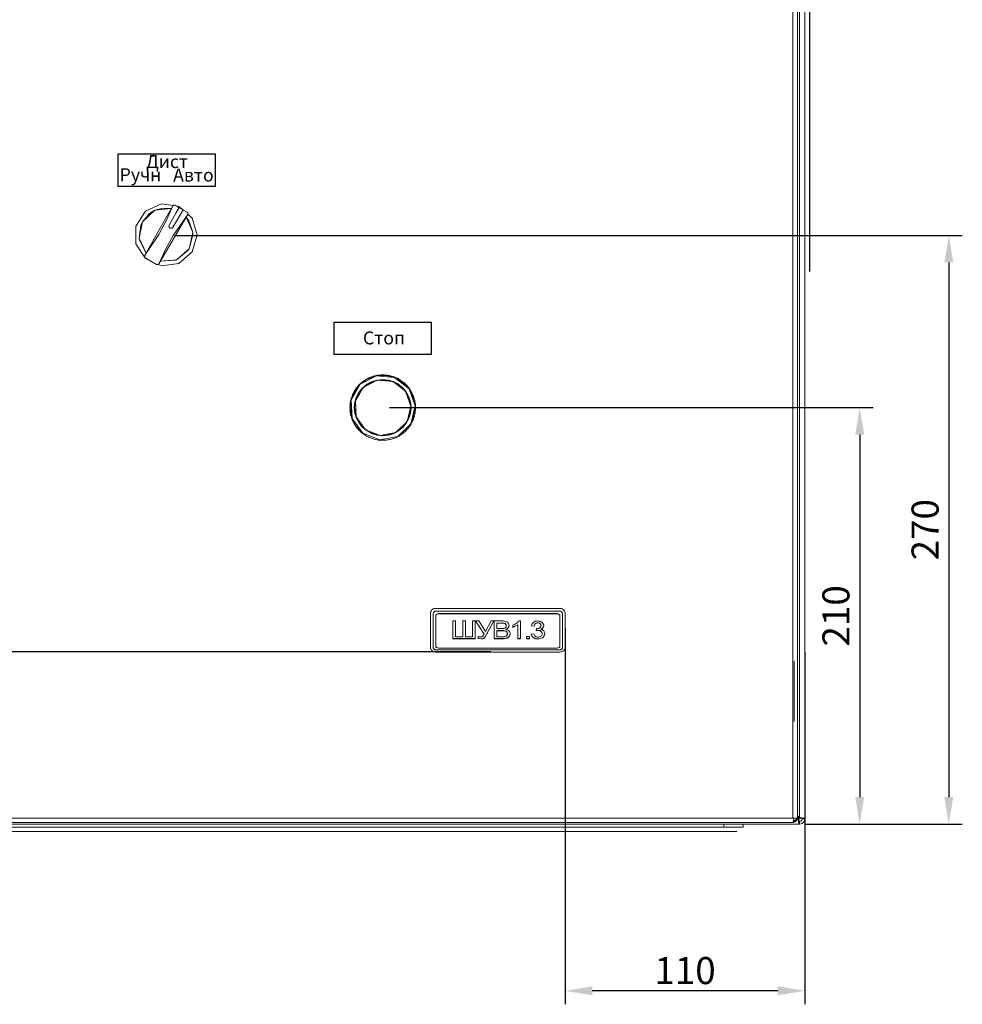
# Model space of a CAD drawing. Units: millimetres. Extents: x 0 to 6720, y 0 to 297.
# Drawn here: x 4598 to 4686, y 110 to 201 of the extents above; entities that cross this region are included whole.
import ezdxf

# ---------------------------------------------------------------- set-up
doc = ezdxf.new("R2010")
doc.units = ezdxf.units.MM
doc.layers.get('Defpoints').update_dxf_attribs({"color": 4})
for name, color, linetype, lineweight in [('1 Основная', 30, 'Continuous', 50), ('EPLAN578', 7, 'Continuous', 50), ('РАЗМЕРЫ', 3, 'Continuous', 25)]:
    doc.layers.add(name, color=color, linetype=linetype, lineweight=lineweight)
doc.styles.add('TEXT', font='isocpeur.ttf')
doc.dimstyles.new('ISO-25', dxfattribs={"dimtxt": 2.5, "dimasz": 2.5, "dimexe": 1.25, "dimexo": 0.625, "dimtad": 1, "dimdec": 0, "dimlfac": 5, "dimrnd": 1, "dimtxsty": 'TEXT', "dimcen": 2.5, "dimadec": 0, "dimazin": 0, "dimtfac": 1, "dimtmove": 0, "dimatfit": 3, "dimldrblk": 'DOT', "dimfxl": 0, "dimarcsym": 0})

# ---------------------------------------------------------------- blocks, each defined once
blk = doc.blocks.new('*D304')
at = {"layer": 'Defpoints', "color": 0}
for p in [(4671.564, 272), (4551.489, 189.023), (4671.564, 177.3)]:
    blk.add_point(p, dxfattribs=at)
at = {"layer": 'РАЗМЕРЫ', "color": 0, "lineweight": -2}
for p, q in [((4551.489, 189.648), (4551.489, 273.25)), ((4671.564, 177.925), (4671.564, 273.25)), ((4553.989, 272), (4669.064, 272))]:
    blk.add_line(p, q, dxfattribs=at)
at = {"layer": 'РАЗМЕРЫ', "color": 0}
for points in [[(4553.989, 272.417), (4553.989, 271.583), (4551.489, 272)], [(4669.064, 271.583), (4669.064, 272.417), (4671.564, 272)]]:
    blk.add_solid(points, dxfattribs=at)
at = {"layer": 'РАЗМЕРЫ', "color": 0, "insert": (4611.506, 273.875), "char_height": 2.5, "attachment_point": 5, "style": 'TEXT'}
blk.add_mtext('\\A1;600', dxfattribs=at)
blk = doc.blocks.new('_Dot')
at = {"color": 0, "linetype": 'ByBlock', "lineweight": -2}
blk.add_line((-0.5, 0), (-1, 0), dxfattribs=at)
at = {"color": 0, "linetype": 'ByBlock', "const_width": 0.5}
blk.add_lwpolyline([(-0.25, 0, 1), (0.25, 0, 1)], format="xyb", close=True, dxfattribs=at)
blk = doc.blocks.new('*D306')
at = {"layer": 'Defpoints', "color": 0}
for p in [(4545.197, 142.68), (4642.632, 142.68), (4562.851, 126.74)]:
    blk.add_point(p, dxfattribs=at)
at = {"layer": 'РАЗМЕРЫ', "color": 0, "lineweight": -2}
for p, q in [((4642.007, 142.68), (4543.947, 142.68)), ((4545.197, 129.24), (4545.197, 140.18)), ((4562.226, 126.74), (4543.947, 126.74))]:
    blk.add_line(p, q, dxfattribs=at)
at = {"layer": 'РАЗМЕРЫ', "color": 0}
for points in [[(4545.613, 140.18), (4544.78, 140.18), (4545.197, 142.68)], [(4544.78, 129.24), (4545.613, 129.24), (4545.197, 126.74)]]:
    blk.add_solid(points, dxfattribs=at)
at = {"layer": 'РАЗМЕРЫ', "color": 0, "insert": (4543.322, 135.869), "char_height": 2.5, "attachment_point": 5, "rotation": 90, "style": 'TEXT'}
blk.add_mtext('\\A1;80', dxfattribs=at)
blk = doc.blocks.new('*D307')
at = {"layer": 'Defpoints', "color": 0}
for p in [(4648.911, 145.512), (4671.084, 143.302), (4648.911, 111.302)]:
    blk.add_point(p, dxfattribs=at)
at = {"layer": 'РАЗМЕРЫ', "color": 0, "lineweight": -2}
for p, q in [((4648.911, 144.887), (4648.911, 110.052)), ((4671.084, 142.677), (4671.084, 110.052)), ((4668.584, 111.302), (4651.411, 111.302))]:
    blk.add_line(p, q, dxfattribs=at)
at = {"layer": 'РАЗМЕРЫ', "color": 0}
for points in [[(4651.411, 111.719), (4651.411, 110.886), (4648.911, 111.302)], [(4668.584, 110.886), (4668.584, 111.719), (4671.084, 111.302)]]:
    blk.add_solid(points, dxfattribs=at)
at = {"layer": 'РАЗМЕРЫ', "color": 0, "insert": (4659.998, 113.177), "char_height": 2.5, "attachment_point": 5, "style": 'TEXT'}
blk.add_mtext('\\A1;110', dxfattribs=at)
blk = doc.blocks.new('*D326')
at = {"layer": 'Defpoints', "color": 0}
for p in [(4612.106, 181.262), (4670.544, 126.74), (4684.423, 126.74)]:
    blk.add_point(p, dxfattribs=at)
at = {"layer": 'РАЗМЕРЫ', "color": 0, "lineweight": -2}
for p, q in [((4612.731, 181.262), (4685.673, 181.262)), ((4684.423, 178.762), (4684.423, 129.24)), ((4671.169, 126.74), (4685.673, 126.74))]:
    blk.add_line(p, q, dxfattribs=at)
at = {"layer": 'РАЗМЕРЫ', "color": 0}
for points in [[(4684.84, 178.762), (4684.007, 178.762), (4684.423, 181.262)], [(4684.007, 129.24), (4684.84, 129.24), (4684.423, 126.74)]]:
    blk.add_solid(points, dxfattribs=at)
at = {"layer": 'РАЗМЕРЫ', "color": 0, "insert": (4682.548, 154.001), "char_height": 2.5, "attachment_point": 5, "rotation": 90, "style": 'TEXT'}
blk.add_mtext('270', dxfattribs=at)
blk = doc.blocks.new('*D329')
at = {"layer": 'Defpoints', "color": 0}
for p in [(4632, 165.311), (4671.169, 126.74), (4676.169, 126.74)]:
    blk.add_point(p, dxfattribs=at)
at = {"layer": 'РАЗМЕРЫ', "color": 0, "lineweight": -2}
for p, q in [((4632.625, 165.311), (4677.419, 165.311)), ((4676.169, 162.811), (4676.169, 129.24)), ((4671.794, 126.74), (4677.419, 126.74))]:
    blk.add_line(p, q, dxfattribs=at)
at = {"layer": 'РАЗМЕРЫ', "color": 0}
for points in [[(4676.586, 162.811), (4675.752, 162.811), (4676.169, 165.311)], [(4675.752, 129.24), (4676.586, 129.24), (4676.169, 126.74)]]:
    blk.add_solid(points, dxfattribs=at)
at = {"layer": 'РАЗМЕРЫ', "color": 0, "insert": (4674.294, 146.025), "char_height": 2.5, "attachment_point": 5, "rotation": 90, "style": 'TEXT'}
blk.add_mtext('210', dxfattribs=at)

msp = doc.modelspace()

# ---------------------------------------------------------------- linework, layer by layer
at = {"color": 7, "linetype": 'Continuous', "lineweight": 15}
for p, q in [((4636.411, 143.136), (4636.411, 146.197)), ((4636.661, 146.186), (4636.661, 143.144)), ((4636.911, 146.719), (4648.411, 146.719)), ((4636.911, 146.458), (4648.411, 146.458)), ((4636.911, 145.99), (4636.911, 146)), ((4636.911, 145.99), (4636.911, 143.233)), ((4637.161, 146.232), (4648.161, 146.232)), ((4637.161, 146.223), (4637.161, 146.232)), ((4637.161, 146.223), (4648.161, 146.223)), ((4648.161, 146.223), (4648.161, 146.232)), ((4648.411, 145.99), (4648.411, 146)), ((4648.411, 145.99), (4648.411, 143.233)), ((4648.661, 146.186), (4648.661, 143.144)), ((4648.911, 146.197), (4648.911, 143.136)), ((4638.505, 145.556), (4638.755, 145.556)), ((4638.505, 145.556), (4638.505, 143.906)), ((4638.755, 145.556), (4638.755, 144.088)), ((4639.406, 145.556), (4639.656, 145.556)), ((4639.406, 145.556), (4639.406, 144.088)), ((4639.656, 145.556), (4639.656, 144.088)), ((4640.306, 145.556), (4640.557, 145.556)), ((4640.306, 145.556), (4640.306, 144.088)), ((4640.557, 145.556), (4640.557, 143.906)), ((4641.394, 144.334), (4640.602, 145.566)), ((4640.602, 145.556), (4640.896, 145.556)), ((4641.394, 144.32), (4640.602, 145.556)), ((4640.896, 145.556), (4641.526, 144.566)), ((4641.526, 144.566), (4642.032, 145.556)), ((4642.303, 145.566), (4641.591, 144.26)), ((4642.303, 145.556), (4641.591, 144.246)), ((4642.032, 145.556), (4642.303, 145.556)), ((4642.323, 145.556), (4643.053, 145.556)), ((4642.323, 145.556), (4642.323, 143.906)), ((4642.967, 145.364), (4642.573, 145.364)), ((4642.573, 145.364), (4642.573, 145.353)), ((4642.573, 145.353), (4642.573, 144.846)), ((4642.967, 145.353), (4642.573, 145.353)), ((4642.967, 145.364), (4642.967, 145.353)), ((4643.699, 145.12), (4643.699, 145.132)), ((4644.519, 145.209), (4644.044, 144.967)), ((4644.519, 145.197), (4644.044, 144.955)), ((4644.044, 145.153), (4644.044, 144.955)), ((4644.519, 145.197), (4644.519, 145.209)), ((4644.519, 145.197), (4644.519, 143.906)), ((4644.619, 145.579), (4644.769, 145.579)), ((4644.769, 145.579), (4644.769, 143.906)), ((4646.035, 145.076), (4645.785, 145.115)), ((4646.035, 145.065), (4645.785, 145.103)), ((4646.035, 145.065), (4646.035, 145.076)), ((4646.363, 145.376), (4646.363, 145.387)), ((4638.755, 144.088), (4639.406, 144.088)), ((4639.656, 144.088), (4640.306, 144.088)), ((4640.852, 144.109), (4640.852, 143.926)), ((4641.394, 144.32), (4641.394, 144.334)), ((4642.573, 144.846), (4643, 144.846)), ((4643.038, 144.665), (4642.573, 144.665)), ((4642.573, 144.665), (4642.573, 144.652)), ((4642.573, 144.652), (4642.573, 144.088)), ((4643.038, 144.652), (4642.573, 144.652)), ((4642.573, 144.088), (4643.072, 144.088)), ((4643.038, 144.665), (4643.038, 144.652)), ((4643.43, 144.766), (4643.43, 144.779)), ((4643.548, 144.381), (4643.548, 144.367)), ((4643.799, 144.368), (4643.799, 144.382)), ((4645.315, 144.129), (4645.59, 144.129)), ((4645.315, 144.129), (4645.315, 143.906)), ((4645.59, 144.129), (4645.59, 143.906)), ((4645.76, 144.329), (4646.01, 144.357)), ((4646.21, 144.652), (4646.237, 144.846)), ((4646.379, 144.687), (4646.21, 144.665)), ((4646.379, 144.674), (4646.21, 144.652)), ((4646.379, 144.674), (4646.379, 144.687)), ((4646.646, 144.777), (4646.646, 144.79)), ((4646.646, 144.777), (4646.646, 144.773)), ((4646.761, 144.367), (4646.761, 144.381)), ((4647.011, 144.374), (4647.011, 144.387)), ((4640.557, 143.921), (4638.505, 143.921)), ((4640.557, 143.906), (4638.505, 143.906)), ((4641.103, 143.901), (4640.852, 143.941)), ((4641.103, 143.886), (4640.852, 143.926)), ((4641.103, 143.886), (4641.103, 143.901)), ((4643.07, 143.921), (4642.323, 143.921)), ((4643.07, 143.906), (4642.323, 143.906)), ((4643.07, 143.906), (4643.07, 143.921)), ((4644.769, 143.921), (4644.519, 143.921)), ((4644.769, 143.906), (4644.519, 143.906)), ((4645.59, 143.921), (4645.315, 143.921)), ((4645.59, 143.906), (4645.315, 143.906)), ((4646.368, 143.886), (4646.368, 143.901)), ((4648.411, 142.888), (4636.911, 142.888)), ((4636.911, 142.87), (4636.911, 142.888)), ((4648.411, 142.87), (4636.911, 142.87)), ((4648.411, 142.678), (4636.911, 142.678)), ((4648.161, 143.049), (4637.161, 143.049)), ((4648.411, 142.87), (4648.411, 142.888))]:
    msp.add_line(p, q, dxfattribs=at)
at = {"ltscale": 100}
for points in [[(4607.494, 188.802), (4616.494, 188.802), (4616.494, 185.802), (4607.494, 185.802)], [(4627.499, 173.221), (4636.499, 173.221), (4636.499, 170.221), (4627.499, 170.221)]]:
    msp.add_lwpolyline(points, close=True, dxfattribs=at)
msp.add_circle((4632, 165.311), 2.6)
at = {"color": 7, "linetype": 'Continuous', "lineweight": 15}
for points, knots in [([(4636.911, 146.719), (4636.859, 146.714), (4636.753, 146.704), (4636.612, 146.626), (4636.5, 146.51), (4636.425, 146.361), (4636.416, 146.252), (4636.411, 146.197)], [0, 0, 0, 0, 0.190401, 0.380586, 0.576782, 0.788677, 1, 1, 1, 1]), ([(4636.661, 146.186), (4636.664, 146.219), (4636.67, 146.286), (4636.714, 146.361), (4636.763, 146.409), (4636.808, 146.436), (4636.858, 146.455), (4636.893, 146.457), (4636.911, 146.458)], [0, 0, 0, 0, 0.2498152, 0.499301, 0.6257075, 0.7497072, 0.8748376, 1, 1, 1, 1]), ([(4636.911, 146), (4636.915, 146.03), (4636.922, 146.091), (4636.98, 146.168), (4637.063, 146.221), (4637.128, 146.228), (4637.161, 146.232)], [0, 0, 0, 0, 0.2496945, 0.4995691, 0.7496915, 1, 1, 1, 1]), ([(4636.911, 145.99), (4636.915, 146.021), (4636.922, 146.082), (4636.98, 146.159), (4637.063, 146.213), (4637.128, 146.22), (4637.161, 146.223)], [0, 0, 0, 0, 0.249994, 0.499994, 0.749993, 1, 1, 1, 1]), ([(4648.161, 146.232), (4648.194, 146.228), (4648.259, 146.221), (4648.342, 146.168), (4648.4, 146.091), (4648.407, 146.03), (4648.411, 146)], [0, 0, 0, 0, 0.250301, 0.500426, 0.750303, 1, 1, 1, 1]), ([(4648.161, 146.223), (4648.194, 146.22), (4648.259, 146.213), (4648.342, 146.159), (4648.4, 146.082), (4648.407, 146.021), (4648.411, 145.99)], [0, 0, 0, 0, 0.25, 0.500002, 0.750004, 1, 1, 1, 1]), ([(4648.911, 146.197), (4648.905, 146.261), (4648.892, 146.388), (4648.79, 146.556), (4648.644, 146.672), (4648.508, 146.716), (4648.431, 146.719), (4648.411, 146.719)], [0, 0, 0, 0, 0.246201, 0.493046, 0.721215, 0.926701, 1, 1, 1, 1]), ([(4648.411, 146.458), (4648.429, 146.457), (4648.464, 146.455), (4648.514, 146.436), (4648.559, 146.409), (4648.609, 146.361), (4648.652, 146.286), (4648.658, 146.219), (4648.661, 146.186)], [0, 0, 0, 0, 0.125112, 0.250304, 0.373881, 0.50073, 0.7502, 1, 1, 1, 1]), ([(4643.448, 145.104), (4643.447, 145.127), (4643.445, 145.175), (4643.418, 145.245), (4643.362, 145.299), (4643.219, 145.372), (4643.079, 145.368), (4642.967, 145.364)], [0, 0, 0, 0, 0.125159, 0.249946, 0.374665, 0.499876, 1, 1, 1, 1]), ([(4643.448, 145.092), (4643.447, 145.116), (4643.445, 145.164), (4643.418, 145.234), (4643.362, 145.288), (4643.219, 145.361), (4643.079, 145.357), (4642.967, 145.353)], [0, 0, 0, 0, 0.12538, 0.250344, 0.375133, 0.500315, 1, 1, 1, 1]), ([(4643, 144.846), (4643.051, 144.847), (4643.152, 144.849), (4643.28, 144.865), (4643.367, 144.911), (4643.42, 144.96), (4643.445, 145.025), (4643.447, 145.069), (4643.448, 145.092)], [0, 0, 0, 0, 0.250704, 0.500197, 0.625304, 0.74993, 0.874811, 1, 1, 1, 1]), ([(4643.053, 145.556), (4643.129, 145.553), (4643.28, 145.548), (4643.467, 145.493), (4643.579, 145.399), (4643.645, 145.316), (4643.691, 145.221), (4643.696, 145.154), (4643.699, 145.12)], [0, 0, 0, 0, 0.25045, 0.499682, 0.624662, 0.749828, 0.874916, 1, 1, 1, 1]), ([(4643.699, 145.132), (4643.695, 145.094), (4643.688, 145.019), (4643.63, 144.917), (4643.556, 144.849), (4643.487, 144.805), (4643.449, 144.787), (4643.43, 144.779)], [0, 0, 0, 0, 0.24963, 0.499287, 0.749172, 0.874536, 1, 1, 1, 1]), ([(4643.699, 145.12), (4643.695, 145.083), (4643.688, 145.007), (4643.63, 144.905), (4643.542, 144.822), (4643.468, 144.784), (4643.43, 144.766)], [0, 0, 0, 0, 0.24994, 0.499816, 0.749717, 1, 1, 1, 1]), ([(4643.448, 145.104), (4643.448, 145.102), (4643.448, 145.098), (4643.448, 145.094), (4643.448, 145.092)], [0, 0, 0, 0, 0.499897, 1, 1, 1, 1]), ([(4644.044, 145.153), (4644.159, 145.203), (4644.389, 145.302), (4644.543, 145.487), (4644.619, 145.579)], [0, 0, 0, 0, 0.501242, 1, 1, 1, 1]), ([(4645.785, 145.103), (4645.801, 145.164), (4645.833, 145.284), (4645.96, 145.44), (4646.146, 145.539), (4646.286, 145.55), (4646.356, 145.556)], [0, 0, 0, 0, 0.250568, 0.500191, 0.749944, 1, 1, 1, 1]), ([(4646.363, 145.387), (4646.318, 145.383), (4646.251, 145.377), (4646.175, 145.335), (4646.112, 145.28), (4646.058, 145.191), (4646.043, 145.115), (4646.035, 145.076)], [0, 0, 0, 0, 0.249568, 0.373147, 0.500098, 0.74974, 1, 1, 1, 1]), ([(4646.363, 145.376), (4646.318, 145.372), (4646.251, 145.366), (4646.175, 145.324), (4646.112, 145.269), (4646.058, 145.18), (4646.043, 145.103), (4646.035, 145.065)], [0, 0, 0, 0, 0.249245, 0.372743, 0.499669, 0.749464, 1, 1, 1, 1]), ([(4646.237, 144.846), (4646.287, 144.846), (4646.386, 144.846), (4646.505, 144.885), (4646.584, 144.938), (4646.63, 144.99), (4646.657, 145.051), (4646.659, 145.095), (4646.66, 145.117)], [0, 0, 0, 0, 0.2504518, 0.4999368, 0.6249373, 0.7499641, 0.874867, 1, 1, 1, 1]), ([(4646.356, 145.556), (4646.425, 145.551), (4646.564, 145.542), (4646.717, 145.46), (4646.814, 145.371), (4646.87, 145.292), (4646.905, 145.204), (4646.909, 145.143), (4646.911, 145.112)], [0, 0, 0, 0, 0.2498349, 0.4992011, 0.6244818, 0.7496392, 0.8747865, 1, 1, 1, 1]), ([(4646.66, 145.129), (4646.658, 145.163), (4646.653, 145.215), (4646.616, 145.277), (4646.564, 145.328), (4646.479, 145.376), (4646.402, 145.383), (4646.363, 145.387)], [0, 0, 0, 0, 0.24953, 0.37671, 0.500013, 0.749929, 1, 1, 1, 1]), ([(4646.66, 145.117), (4646.658, 145.152), (4646.653, 145.204), (4646.616, 145.266), (4646.564, 145.317), (4646.479, 145.365), (4646.402, 145.372), (4646.363, 145.376)], [0, 0, 0, 0, 0.249846, 0.377127, 0.500455, 0.750228, 1, 1, 1, 1]), ([(4646.911, 145.124), (4646.908, 145.088), (4646.903, 145.015), (4646.846, 144.915), (4646.757, 144.838), (4646.683, 144.806), (4646.646, 144.79)], [0, 0, 0, 0, 0.249899, 0.499402, 0.749381, 1, 1, 1, 1]), ([(4646.911, 145.112), (4646.908, 145.076), (4646.903, 145.003), (4646.846, 144.903), (4646.757, 144.826), (4646.683, 144.793), (4646.646, 144.777)], [0, 0, 0, 0, 0.250126, 0.49975, 0.749643, 1, 1, 1, 1]), ([(4646.66, 145.117), (4646.66, 145.119), (4646.66, 145.123), (4646.66, 145.127), (4646.66, 145.129)], [0, 0, 0, 0, 0.49993, 1, 1, 1, 1]), ([(4646.911, 145.112), (4646.911, 145.114), (4646.911, 145.118), (4646.911, 145.122), (4646.911, 145.124)], [0, 0, 0, 0, 0.50007, 1, 1, 1, 1]), ([(4640.852, 144.109), (4640.888, 144.096), (4640.96, 144.072), (4641.038, 144.069), (4641.077, 144.068)], [0, 0, 0, 0, 0.4997553, 1, 1, 1, 1]), ([(4641.077, 144.068), (4641.097, 144.069), (4641.136, 144.07), (4641.192, 144.086), (4641.242, 144.113), (4641.319, 144.187), (4641.361, 144.261), (4641.394, 144.32)], [0, 0, 0, 0, 0.125124, 0.250051, 0.374918, 0.499977, 1, 1, 1, 1]), ([(4641.591, 144.26), (4641.54, 144.171), (4641.478, 144.061), (4641.352, 143.961), (4641.251, 143.91), (4641.162, 143.905), (4641.103, 143.901)], [0, 0, 0, 0, 0.50033, 0.625511, 0.750647, 1, 1, 1, 1]), ([(4641.591, 144.246), (4641.541, 144.157), (4641.478, 144.046), (4641.352, 143.947), (4641.251, 143.895), (4641.162, 143.89), (4641.103, 143.886)], [0, 0, 0, 0, 0.500688, 0.625869, 0.750937, 1, 1, 1, 1]), ([(4641.591, 144.246), (4641.591, 144.248), (4641.591, 144.253), (4641.591, 144.257), (4641.591, 144.26)], [0, 0, 0, 0, 0.500053, 1, 1, 1, 1]), ([(4643.548, 144.381), (4643.547, 144.405), (4643.544, 144.454), (4643.511, 144.523), (4643.456, 144.582), (4643.357, 144.636), (4643.212, 144.661), (4643.096, 144.664), (4643.038, 144.665)], [0, 0, 0, 0, 0.12485, 0.249563, 0.374635, 0.499267, 0.749224, 1, 1, 1, 1]), ([(4643.548, 144.367), (4643.547, 144.391), (4643.544, 144.44), (4643.511, 144.51), (4643.456, 144.568), (4643.357, 144.622), (4643.212, 144.648), (4643.096, 144.651), (4643.038, 144.652)], [0, 0, 0, 0, 0.125059, 0.249938, 0.375082, 0.499697, 0.749461, 1, 1, 1, 1]), ([(4643.799, 144.382), (4643.796, 144.346), (4643.791, 144.273), (4643.745, 144.171), (4643.675, 144.08), (4643.577, 144.009), (4643.458, 143.962), (4643.289, 143.927), (4643.157, 143.923), (4643.07, 143.921)], [0, 0, 0, 0, 0.124823, 0.249649, 0.374507, 0.499348, 0.624372, 0.749572, 1, 1, 1, 1]), ([(4643.799, 144.368), (4643.798, 144.35), (4643.797, 144.313), (4643.782, 144.242), (4643.746, 144.157), (4643.675, 144.066), (4643.577, 143.994), (4643.458, 143.947), (4643.289, 143.912), (4643.157, 143.908), (4643.07, 143.906)], [0, 0, 0, 0, 0.062601, 0.125167, 0.250128, 0.375061, 0.499891, 0.624821, 0.749885, 1, 1, 1, 1]), ([(4643.072, 144.088), (4643.128, 144.09), (4643.239, 144.092), (4643.377, 144.119), (4643.468, 144.175), (4643.517, 144.231), (4643.544, 144.297), (4643.547, 144.344), (4643.548, 144.367)], [0, 0, 0, 0, 0.250553, 0.500117, 0.624928, 0.749894, 0.874847, 1, 1, 1, 1]), ([(4643.43, 144.766), (4643.481, 144.75), (4643.582, 144.719), (4643.705, 144.626), (4643.785, 144.503), (4643.794, 144.413), (4643.799, 144.368)], [0, 0, 0, 0, 0.250403, 0.500105, 0.749963, 1, 1, 1, 1]), ([(4646.368, 143.901), (4646.292, 143.906), (4646.142, 143.915), (4645.943, 144.01), (4645.803, 144.159), (4645.774, 144.282), (4645.76, 144.343)], [0, 0, 0, 0, 0.250577, 0.500391, 0.750027, 1, 1, 1, 1]), ([(4646.368, 143.886), (4646.292, 143.891), (4646.179, 143.897), (4646.042, 143.948), (4645.921, 144.02), (4645.803, 144.145), (4645.774, 144.268), (4645.76, 144.329)], [0, 0, 0, 0, 0.249959, 0.375273, 0.500616, 0.750046, 1, 1, 1, 1]), ([(4646.01, 144.357), (4646.021, 144.317), (4646.041, 144.239), (4646.1, 144.15), (4646.17, 144.096), (4646.255, 144.056), (4646.328, 144.051), (4646.376, 144.048)], [0, 0, 0, 0, 0.250545, 0.500375, 0.625563, 0.750649, 1, 1, 1, 1]), ([(4647.011, 144.387), (4647.003, 144.319), (4646.99, 144.217), (4646.904, 144.102), (4646.792, 144.007), (4646.613, 143.918), (4646.449, 143.907), (4646.368, 143.901)], [0, 0, 0, 0, 0.249095, 0.373814, 0.499722, 0.749671, 1, 1, 1, 1]), ([(4647.011, 144.374), (4647.003, 144.305), (4646.99, 144.203), (4646.904, 144.088), (4646.792, 143.993), (4646.613, 143.903), (4646.449, 143.892), (4646.368, 143.886)], [0, 0, 0, 0, 0.249417, 0.374031, 0.500154, 0.749964, 1, 1, 1, 1]), ([(4646.376, 144.048), (4646.427, 144.052), (4646.529, 144.06), (4646.656, 144.135), (4646.746, 144.24), (4646.756, 144.325), (4646.761, 144.367)], [0, 0, 0, 0, 0.25003, 0.499935, 0.749917, 1, 1, 1, 1]), ([(4646.761, 144.381), (4646.756, 144.422), (4646.749, 144.484), (4646.7, 144.558), (4646.651, 144.605), (4646.592, 144.643), (4646.503, 144.679), (4646.428, 144.684), (4646.379, 144.687)], [0, 0, 0, 0, 0.248964, 0.374106, 0.499332, 0.624591, 0.749952, 1, 1, 1, 1]), ([(4646.761, 144.367), (4646.756, 144.409), (4646.749, 144.471), (4646.7, 144.544), (4646.651, 144.591), (4646.593, 144.63), (4646.503, 144.666), (4646.428, 144.671), (4646.379, 144.674)], [0, 0, 0, 0, 0.249275, 0.374519, 0.499768, 0.624992, 0.750253, 1, 1, 1, 1]), ([(4646.646, 144.773), (4646.698, 144.761), (4646.777, 144.742), (4646.864, 144.685), (4646.933, 144.614), (4646.997, 144.51), (4647.006, 144.419), (4647.011, 144.374)], [0, 0, 0, 0, 0.2496435, 0.3748439, 0.5000766, 0.7500722, 1, 1, 1, 1]), ([(4636.911, 142.888), (4636.89, 142.89), (4636.849, 142.893), (4636.795, 142.917), (4636.751, 142.948), (4636.705, 142.998), (4636.668, 143.07), (4636.664, 143.13), (4636.661, 143.161)], [0, 0, 0, 0, 0.12485, 0.249896, 0.370129, 0.500241, 0.75002, 1, 1, 1, 1]), ([(4637.161, 143.049), (4637.128, 143.052), (4637.063, 143.058), (4636.98, 143.1), (4636.922, 143.16), (4636.915, 143.209), (4636.911, 143.233)], [0, 0, 0, 0, 0.250004, 0.500002, 0.749993, 1, 1, 1, 1]), ([(4648.411, 143.233), (4648.407, 143.209), (4648.4, 143.16), (4648.342, 143.1), (4648.259, 143.058), (4648.194, 143.052), (4648.161, 143.049)], [0, 0, 0, 0, 0.250009, 0.500002, 0.750003, 1, 1, 1, 1]), ([(4648.661, 143.161), (4648.659, 143.13), (4648.654, 143.07), (4648.617, 142.998), (4648.571, 142.948), (4648.527, 142.917), (4648.474, 142.893), (4648.432, 142.89), (4648.411, 142.888)], [0, 0, 0, 0, 0.249978, 0.499757, 0.629957, 0.750103, 0.875148, 1, 1, 1, 1]), ([(4636.411, 143.136), (4636.418, 143.075), (4636.431, 142.96), (4636.529, 142.821), (4636.656, 142.731), (4636.787, 142.685), (4636.874, 142.68), (4636.911, 142.678)], [0, 0, 0, 0, 0.280589, 0.521284, 0.713193, 0.87556, 1, 1, 1, 1]), ([(4636.911, 142.87), (4636.89, 142.872), (4636.849, 142.876), (4636.795, 142.899), (4636.751, 142.93), (4636.705, 142.98), (4636.668, 143.052), (4636.664, 143.113), (4636.661, 143.144)], [0, 0, 0, 0, 0.124647, 0.249555, 0.369756, 0.499868, 0.749798, 1, 1, 1, 1]), ([(4648.661, 143.144), (4648.659, 143.113), (4648.654, 143.052), (4648.617, 142.98), (4648.571, 142.93), (4648.527, 142.899), (4648.474, 142.876), (4648.432, 142.872), (4648.411, 142.87)], [0, 0, 0, 0, 0.2502, 0.500129, 0.630353, 0.750443, 0.875351, 1, 1, 1, 1]), ([(4648.411, 142.678), (4648.459, 142.681), (4648.554, 142.688), (4648.683, 142.741), (4648.801, 142.83), (4648.893, 142.964), (4648.905, 143.077), (4648.911, 143.136)], [0, 0, 0, 0, 0.158207, 0.315956, 0.484351, 0.731272, 1, 1, 1, 1])]:
    msp.add_open_spline(points, degree=3, knots=knots, dxfattribs=at)
at = {"layer": '1 Основная', "linetype": 'Continuous', "lineweight": 0, "ltscale": 4}
for p, q in [((4671.084, 246.26), (4671.084, 127.22)), ((4669.989, 245.86), (4669.989, 127.3)), ((4670.109, 141.84), (4670.109, 136.24)), ((4551.429, 126.88), (4669.989, 126.88)), ((4551.429, 126.88), (4667.949, 126.88)), ((4553.469, 126.88), (4653.716, 126.88)), ((4670.03, 127.3), (4670.07, 127.3)), ((4670.109, 127.3), (4670.372, 127.3)), ((4670.199, 126.936), (4670.353, 127.09)), ((4670.353, 127.09), (4670.409, 127.3)), ((4670.388, 127.22), (4670.477, 127.22)), ((4670.407, 127.29), (4670.477, 127.22)), ((4670.409, 127.542), (4670.604, 127.347)), ((4670.409, 127.492), (4670.604, 127.298)), ((4670.409, 127.337), (4670.526, 127.22)), ((4670.477, 127.22), (4670.526, 127.22)), ((4670.477, 127.22), (4670.544, 126.74)), ((4670.526, 127.22), (4670.594, 126.98)), ((4670.544, 126.98), (4670.594, 126.98)), ((4670.544, 126.74), (4670.544, 126.98)), ((4670.544, 126.98), (4670.604, 126.98)), ((4670.604, 127.347), (4671.084, 127.28)), ((4670.604, 127.298), (4670.844, 127.23)), ((4670.604, 126.98), (4670.724, 127.012)), ((4670.724, 127.012), (4670.812, 127.1)), ((4670.844, 127.22), (4671.084, 127.22)), ((4670.844, 126.804), (4671.02, 126.98)), ((4671.02, 126.98), (4671.084, 127.22)), ((4551.684, 126.74), (4670.604, 126.74)), ((4557.384, 126.06), (4664.784, 126.06)), ((4610.286, 126.06), (4611.881, 126.06)), ((4610.784, 126.74), (4611.384, 126.74)), ((4630.286, 126.06), (4631.881, 126.06)), ((4630.784, 126.74), (4631.384, 126.74)), ((4650.286, 126.06), (4651.881, 126.06)), ((4662.084, 126.74), (4663.084, 126.74)), ((4663.084, 126.74), (4663.534, 126.74)), ((4663.384, 126.06), (4664.181, 126.06)), ((4663.584, 126.46), (4663.584, 126.74)), ((4664.645, 126.74), (4665.114, 126.74)), ((4665.384, 126.74), (4670.594, 126.74))]:
    msp.add_line(p, q, dxfattribs=at)
for points in [[(4670.604, 127.298), (4670.604, 246.133), (4671.084, 246.2)], [(4551.009, 245.86), (4670.409, 245.86), (4670.409, 127.3), (4551.009, 127.3)], [(4668.069, 126.88), (4669.989, 126.88), (4670.199, 126.936)], [(4670.409, 127.3), (4669.989, 126.88), (4670.109, 127.3)], [(4670.604, 126.98), (4670.604, 126.74), (4670.844, 126.804)], [(4670.812, 127.1), (4670.844, 127.22), (4670.813, 127.104)], [(4670.844, 127.22), (4670.844, 127.28), (4671.084, 127.28)], [(4556.784, 126.46), (4665.384, 126.46), (4665.384, 126.74), (4556.784, 126.74)], [(4661.284, 126.06), (4560.884, 126.06), (4661.284, 126.06)], [(4649.78, 126.74), (4651.384, 126.74), (4662.084, 126.74)]]:
    msp.add_lwpolyline(points, dxfattribs=at)
at = {"layer": 'EPLAN578', "color": 0, "linetype": 'Continuous', "lineweight": 0, "ltscale": 4}
for p, q in [((4609.147, 182.117), (4610.03, 183.492)), ((4610.03, 183.492), (4611.517, 184.17)), ((4610.405, 183.281), (4610.906, 183.581)), ((4611.517, 184.17), (4612.583, 184.017)), ((4611.682, 183.788), (4612.421, 183.746)), ((4611.968, 182.66), (4612.561, 183.995)), ((4612.561, 183.995), (4612.615, 184.049)), ((4612.615, 184.049), (4612.689, 184.07)), ((4612.856, 183.305), (4613.16, 183.832)), ((4612.903, 183.971), (4613.134, 183.938)), ((4612.952, 183.472), (4613.156, 183.825)), ((4613.134, 183.938), (4613.448, 183.666)), ((4613.16, 183.832), (4613.507, 183.632)), ((4613.503, 183.625), (4613.892, 183.4)), ((4613.892, 183.4), (4613.944, 183.35)), ((4609.588, 182.177), (4609.753, 182.53)), ((4611.259, 181.338), (4611.968, 182.66)), ((4612.228, 182.217), (4612.544, 182.766)), ((4612.574, 182.017), (4612.891, 182.566)), ((4612.606, 181.262), (4613.947, 183.195)), ((4613.798, 182.942), (4614.416, 181.555)), ((4613.803, 182.951), (4614.052, 182.621)), ((4613.958, 183.224), (4614.369, 182.868)), ((4614.416, 181.555), (4614.429, 181.3)), ((4609.478, 180.807), (4610.091, 179.621)), ((4611.873, 179.953), (4612.606, 181.262)), ((4613.134, 178.662), (4614.369, 179.732)), ((4613.997, 179.895), (4614.083, 180.03)), ((4609.938, 179.337), (4609.955, 179.38)), ((4609.955, 179.23), (4609.958, 179.225)), ((4610.03, 179.108), (4610.486, 178.9)), ((4611.39, 178.86), (4612.851, 178.976)), ((4611.395, 178.87), (4612.911, 179.001)), ((4612.851, 178.976), (4612.911, 179.001)), ((4611.049, 178.575), (4611.086, 178.56)), ((4611.198, 178.575), (4611.517, 178.43)), ((4611.517, 178.43), (4613.134, 178.662)), ((4630.161, 167.718), (4630.246, 167.781)), ((4630.198, 167.185), (4631.498, 167.861)), ((4630.246, 167.781), (4630.333, 167.841)), ((4630.333, 167.841), (4630.422, 167.897)), ((4630.422, 167.897), (4630.43, 167.925)), ((4630.486, 167.901), (4631.42, 168.254)), ((4630.569, 167.981), (4630.663, 168.03)), ((4630.663, 168.03), (4630.77, 168.102)), ((4630.915, 168.14), (4631.015, 168.176)), ((4631.015, 168.176), (4631.13, 168.234)), ((4631.278, 168.253), (4631.381, 168.277)), ((4631.381, 168.277), (4631.485, 168.296)), ((4631.485, 168.296), (4631.503, 168.32)), ((4631.498, 167.861), (4632.956, 167.728)), ((4631.653, 168.321), (4631.758, 168.331)), ((4631.758, 168.331), (4631.864, 168.337)), ((4632.033, 168.34), (4632.139, 168.337)), ((4632.139, 168.337), (4632.244, 168.331)), ((4632.244, 168.331), (4632.309, 168.345)), ((4632.304, 168.295), (4633.104, 168.1)), ((4632.412, 168.312), (4632.517, 168.296)), ((4632.517, 168.296), (4632.621, 168.276)), ((4632.621, 168.276), (4632.785, 168.237)), ((4632.785, 168.237), (4632.887, 168.208)), ((4632.887, 168.208), (4632.988, 168.175)), ((4633.146, 168.115), (4633.243, 168.074)), ((4633.243, 168.074), (4633.339, 168.029)), ((4633.339, 168.029), (4633.386, 168.028)), ((4633.386, 168.028), (4633.488, 167.95)), ((4633.488, 167.95), (4633.58, 167.896)), ((4633.58, 167.896), (4633.669, 167.839)), ((4629.251, 166.511), (4629.921, 167.473)), ((4629.459, 166.962), (4629.519, 167.049)), ((4629.519, 167.049), (4629.581, 167.135)), ((4629.686, 167.267), (4629.756, 167.347)), ((4629.756, 167.347), (4629.829, 167.453)), ((4629.95, 167.542), (4630.029, 167.612)), ((4630.029, 167.612), (4630.115, 167.708)), ((4630.115, 167.708), (4630.161, 167.718)), ((4632.956, 167.728), (4634.112, 166.827)), ((4633.807, 167.742), (4633.891, 167.678)), ((4633.891, 167.678), (4633.973, 167.61)), ((4633.973, 167.61), (4634.002, 167.612)), ((4633.996, 167.55), (4634.437, 167.061)), ((4634.098, 167.497), (4634.173, 167.422)), ((4634.173, 167.422), (4634.245, 167.345)), ((4634.245, 167.345), (4634.26, 167.358)), ((4634.26, 167.358), (4634.289, 167.327)), ((4634.289, 167.327), (4634.303, 167.311)), ((4634.355, 167.216), (4634.421, 167.133)), ((4634.421, 167.133), (4634.483, 167.048)), ((4634.483, 167.048), (4634.523, 167.024)), ((4634.523, 167.024), (4634.535, 167.006)), ((4634.576, 166.906), (4634.63, 166.815)), ((4629.03, 165.91), (4629.053, 166.014)), ((4629.077, 166.183), (4629.097, 166.177)), ((4629.082, 166.006), (4629.251, 166.511)), ((4629.097, 166.177), (4629.129, 166.278)), ((4629.129, 166.278), (4629.164, 166.378)), ((4629.164, 166.378), (4629.203, 166.476)), ((4629.273, 166.63), (4629.32, 166.725)), ((4634.112, 166.827), (4634.597, 165.445)), ((4634.63, 166.815), (4634.681, 166.723)), ((4634.681, 166.723), (4634.718, 166.694)), ((4634.718, 166.694), (4634.728, 166.675)), ((4634.755, 166.571), (4634.798, 166.474)), ((4634.798, 166.474), (4634.837, 166.376)), ((4634.837, 166.376), (4634.863, 166.363)), ((4634.863, 166.363), (4634.877, 166.323)), ((4634.892, 166.216), (4634.922, 166.114)), ((4634.922, 166.114), (4634.948, 166.012)), ((4634.93, 165.956), (4634.996, 165.465)), ((4634.948, 166.012), (4634.967, 166.016)), ((4634.967, 166.016), (4634.972, 165.996)), ((4634.972, 165.996), (4634.981, 165.954)), ((4628.972, 165.428), (4628.978, 165.534)), ((4628.974, 165.153), (4628.981, 165.048)), ((4628.978, 165.534), (4628.988, 165.639)), ((4628.988, 165.789), (4628.991, 165.81)), ((4628.988, 165.639), (4629.001, 165.744)), ((4628.991, 165.81), (4629.011, 165.806)), ((4629.011, 165.806), (4629.03, 165.91)), ((4634.257, 164.02), (4634.597, 165.445)), ((4634.752, 164.116), (4634.996, 165.465)), ((4634.982, 165.846), (4634.999, 165.742)), ((4634.999, 165.742), (4635.012, 165.637)), ((4635.012, 165.637), (4635.032, 165.639)), ((4635.012, 164.982), (4635.022, 165.088)), ((4635.022, 165.088), (4635.028, 165.193)), ((4635.026, 165.468), (4635.038, 165.575)), ((4635.026, 165.468), (4635.03, 165.362)), ((4635.028, 165.193), (4635.048, 165.192)), ((4635.03, 165.362), (4635.05, 165.256)), ((4635.032, 165.639), (4635.038, 165.575)), ((4635.048, 165.192), (4635.05, 165.256)), ((4628.988, 164.984), (4629.001, 164.879)), ((4629.001, 164.879), (4629.018, 164.775)), ((4629.078, 164.507), (4629.108, 164.405)), ((4629.108, 164.405), (4629.13, 164.278)), ((4629.202, 164.147), (4629.245, 164.05)), ((4629.546, 164.45), (4630.401, 163.26)), ((4634.799, 164.098), (4634.815, 164.137)), ((4634.836, 164.243), (4634.871, 164.343)), ((4634.871, 164.343), (4634.903, 164.444)), ((4634.903, 164.444), (4634.923, 164.438)), ((4634.923, 164.438), (4634.934, 164.479)), ((4634.934, 164.479), (4634.94, 164.499)), ((4634.947, 164.607), (4634.97, 164.711)), ((4634.97, 164.711), (4634.989, 164.815)), ((4634.989, 164.815), (4635.009, 164.811)), ((4635.009, 164.811), (4635.012, 164.832)), ((4635.012, 164.832), (4635.016, 164.853)), ((4635.016, 164.853), (4635.019, 164.874)), ((4629.245, 164.05), (4629.29, 163.955)), ((4629.282, 163.927), (4629.29, 163.955)), ((4629.37, 163.806), (4629.424, 163.715)), ((4629.424, 163.715), (4629.482, 163.626)), ((4629.477, 163.597), (4629.482, 163.626)), ((4629.579, 163.488), (4629.645, 163.405)), ((4629.645, 163.405), (4629.713, 163.323)), ((4630.401, 163.26), (4631.763, 162.721)), ((4633.201, 163.004), (4634.257, 164.02)), ((4633.53, 162.73), (4634.604, 163.821)), ((4634.244, 163.274), (4634.314, 163.354)), ((4634.314, 163.354), (4634.38, 163.436)), ((4634.38, 163.436), (4634.422, 163.457)), ((4634.422, 163.457), (4634.435, 163.474)), ((4634.481, 163.572), (4634.541, 163.659)), ((4634.597, 163.749), (4634.614, 163.739)), ((4634.614, 163.739), (4634.635, 163.775)), ((4634.635, 163.775), (4634.646, 163.794)), ((4634.68, 163.896), (4634.727, 163.991)), ((4634.727, 163.991), (4634.772, 164.087)), ((4634.772, 164.087), (4634.799, 164.098)), ((4629.827, 163.199), (4629.902, 163.124)), ((4629.902, 163.124), (4629.98, 163.052)), ((4629.98, 163.052), (4630.027, 163.011)), ((4630.018, 163.058), (4630.155, 162.945)), ((4630.027, 163.011), (4630.109, 162.943)), ((4630.109, 162.943), (4630.193, 162.879)), ((4630.155, 162.945), (4631.727, 162.323)), ((4630.193, 162.879), (4630.279, 162.817)), ((4630.42, 162.725), (4630.512, 162.671)), ((4630.512, 162.671), (4630.605, 162.621)), ((4630.757, 162.547), (4630.854, 162.506)), ((4630.854, 162.506), (4630.953, 162.467)), ((4631.113, 162.413), (4631.215, 162.384)), ((4631.215, 162.384), (4631.317, 162.358)), ((4631.483, 162.325), (4631.588, 162.309)), ((4631.588, 162.309), (4631.693, 162.296)), ((4631.727, 162.323), (4633.386, 162.65)), ((4631.763, 162.721), (4633.201, 163.004)), ((4632.347, 162.3), (4632.452, 162.314)), ((4632.619, 162.344), (4632.722, 162.368)), ((4632.722, 162.368), (4632.824, 162.395)), ((4632.985, 162.445), (4633.085, 162.481)), ((4633.085, 162.481), (4633.183, 162.521)), ((4633.183, 162.521), (4633.21, 162.511)), ((4633.337, 162.591), (4633.431, 162.64)), ((4633.431, 162.64), (4633.523, 162.691)), ((4633.523, 162.691), (4633.533, 162.674)), ((4633.667, 162.78), (4633.754, 162.84)), ((4633.754, 162.84), (4633.839, 162.903)), ((4633.971, 163.009), (4634.05, 163.079)), ((4634.05, 163.079), (4634.127, 163.152)), ((4631.693, 162.296), (4631.733, 162.272)), ((4631.861, 162.284), (4631.967, 162.281)), ((4631.967, 162.281), (4632.073, 162.281)), ((4632.242, 162.29), (4632.347, 162.3))]:
    msp.add_line(p, q, dxfattribs=at)
for points in [[(4610.405, 183.281), (4609.753, 182.53), (4610.906, 183.581)], [(4612.561, 183.995), (4609.955, 179.38), (4611.259, 181.338)], [(4612.417, 183.739), (4610.906, 183.581), (4611.682, 183.788)], [(4612.544, 182.766), (4612.856, 183.305), (4612.543, 182.763)], [(4612.616, 184.05), (4612.689, 184.07), (4612.729, 184.065), (4612.766, 184.05), (4613.156, 183.825)], [(4613.202, 183.105), (4613.507, 183.632), (4613.2, 183.1)], [(4613.947, 183.195), (4613.964, 183.238), (4613.967, 183.284), (4613.947, 183.345), (4613.944, 183.35), (4613.967, 183.284)], [(4609.753, 182.53), (4609.447, 181), (4610.092, 179.623)], [(4611.873, 179.953), (4611.254, 178.63), (4613.947, 183.195)], [(4612.891, 182.566), (4613.202, 183.105), (4612.89, 182.563)], [(4614.052, 182.621), (4614.416, 181.555), (4614.083, 180.03), (4614.429, 181.3)], [(4614.369, 179.732), (4614.829, 181.3), (4614.369, 182.868)], [(4609.147, 182.117), (4609.147, 180.483), (4610.03, 179.108)], [(4609.478, 180.807), (4609.447, 181), (4609.588, 182.177)], [(4612.228, 182.017), (4612.201, 182.117), (4612.228, 182.217)], [(4612.201, 182.117), (4612.228, 182.017), (4612.301, 181.944), (4612.228, 182.017)], [(4612.501, 181.944), (4612.574, 182.017), (4612.501, 181.944), (4612.401, 181.917), (4612.301, 181.944)], [(4614.083, 180.03), (4612.911, 179.001), (4613.997, 179.895)], [(4609.938, 179.337), (4609.935, 179.291), (4609.958, 179.225)], [(4609.938, 179.337), (4609.935, 179.291), (4609.955, 179.23)], [(4609.958, 179.225), (4610.01, 179.175), (4611.049, 178.575)], [(4611.124, 178.555), (4611.126, 178.555), (4611.086, 178.56), (4611.124, 178.555)], [(4611.199, 178.575), (4611.126, 178.555), (4611.201, 178.576), (4611.254, 178.63)], [(4630.486, 167.901), (4629.921, 167.473), (4631.42, 168.254)], [(4630.43, 167.925), (4630.477, 167.93), (4630.569, 167.981)], [(4630.77, 168.102), (4630.817, 168.1), (4630.915, 168.14)], [(4631.13, 168.234), (4631.176, 168.226), (4631.278, 168.253)], [(4633.104, 168.1), (4631.42, 168.254), (4632.304, 168.295)], [(4631.503, 168.32), (4631.548, 168.307), (4631.653, 168.321)], [(4631.864, 168.337), (4631.927, 168.34), (4632.033, 168.34)], [(4632.309, 168.345), (4632.307, 168.325), (4632.412, 168.312)], [(4632.988, 168.175), (4633.047, 168.154), (4633.146, 168.115)], [(4634.437, 167.061), (4633.104, 168.1), (4633.996, 167.55)], [(4633.669, 167.839), (4633.721, 167.804), (4633.807, 167.742)], [(4629.169, 164.318), (4629.082, 166.006), (4629.921, 167.473)], [(4629.375, 166.864), (4629.403, 166.872), (4629.459, 166.962)], [(4629.546, 164.45), (4629.471, 165.913), (4630.198, 167.185)], [(4629.581, 167.135), (4629.578, 167.164), (4629.591, 167.181)], [(4629.591, 167.181), (4629.62, 167.185), (4629.686, 167.267)], [(4629.829, 167.453), (4629.873, 167.469), (4629.95, 167.542)], [(4634.002, 167.612), (4634.02, 167.569), (4634.098, 167.497)], [(4634.303, 167.311), (4634.287, 167.298), (4634.355, 167.216)], [(4634.996, 165.465), (4634.437, 167.061), (4634.93, 165.956)], [(4634.535, 167.006), (4634.518, 166.995), (4634.576, 166.906)], [(4629.053, 166.014), (4629.066, 166.142), (4629.077, 166.183)], [(4629.082, 166.006), (4629.072, 164.659), (4629.169, 164.318)], [(4629.203, 166.476), (4629.193, 166.503), (4629.21, 166.542)], [(4629.21, 166.542), (4629.228, 166.534), (4629.273, 166.63)], [(4629.32, 166.725), (4629.365, 166.846), (4629.375, 166.864)], [(4634.728, 166.675), (4634.71, 166.666), (4634.755, 166.571)], [(4634.877, 166.323), (4634.858, 166.316), (4634.892, 166.216)], [(4634.981, 165.954), (4634.962, 165.95), (4634.982, 165.846)], [(4628.97, 165.364), (4628.951, 165.386), (4628.972, 165.428)], [(4628.981, 165.048), (4628.963, 165.025), (4628.988, 164.984)], [(4628.97, 165.364), (4628.97, 165.259), (4628.974, 165.153)], [(4629.001, 165.744), (4628.984, 165.768), (4628.988, 165.789)], [(4634.996, 165.465), (4634.604, 163.821), (4634.752, 164.116)], [(4629.018, 164.775), (4629.023, 164.646), (4629.033, 164.605)], [(4629.033, 164.605), (4629.052, 164.609), (4629.078, 164.507)], [(4629.13, 164.278), (4629.163, 164.245), (4629.202, 164.147)], [(4630.018, 163.058), (4629.169, 164.318), (4630.155, 162.945)], [(4634.815, 164.137), (4634.797, 164.145), (4634.836, 164.243)], [(4634.94, 164.499), (4634.921, 164.505), (4634.947, 164.607)], [(4635.019, 164.874), (4634.999, 164.877), (4635.012, 164.982)], [(4629.282, 163.927), (4629.319, 163.898), (4629.37, 163.806)], [(4629.477, 163.597), (4629.517, 163.573), (4629.579, 163.488)], [(4629.713, 163.323), (4629.711, 163.294), (4629.755, 163.276), (4629.827, 163.199)], [(4633.53, 162.73), (4633.386, 162.65), (4634.604, 163.821)], [(4634.127, 163.152), (4634.171, 163.197), (4634.244, 163.274)], [(4634.435, 163.474), (4634.419, 163.486), (4634.481, 163.572)], [(4634.593, 163.744), (4634.541, 163.659), (4634.597, 163.749)], [(4634.646, 163.794), (4634.629, 163.804), (4634.68, 163.896)], [(4630.279, 162.817), (4630.331, 162.782), (4630.42, 162.725)], [(4630.605, 162.621), (4630.661, 162.592), (4630.757, 162.547)], [(4630.953, 162.467), (4631.012, 162.446), (4631.113, 162.413)], [(4631.317, 162.358), (4631.379, 162.345), (4631.483, 162.325)], [(4632.452, 162.314), (4632.515, 162.325), (4632.619, 162.344)], [(4632.824, 162.395), (4632.885, 162.413), (4632.985, 162.445)], [(4633.21, 162.511), (4633.241, 162.546), (4633.337, 162.591)], [(4633.533, 162.674), (4633.578, 162.724), (4633.667, 162.78)], [(4633.839, 162.903), (4633.889, 162.942), (4633.971, 163.009)], [(4631.733, 162.272), (4631.756, 162.29), (4631.861, 162.284)], [(4632.073, 162.281), (4632.136, 162.284), (4632.242, 162.29)]]:
    msp.add_lwpolyline(points, dxfattribs=at)

# ---------------------------------------------------------------- texts
at = {"linetype": 'Continuous', "ltscale": 100, "style": 'TEXT'}
msp.add_text('Стоп', height=1.2, dxfattribs=at).set_placement((4630.171, 171.164))
at = {"ltscale": 100, "char_height": 1.2, "width": 4.55357, "attachment_point": 1, "style": 'TEXT'}
for s, insert in [('{\\fISOCPEUR|b0|i1|c0|p34;Дист}', (4610.094, 188.693)), ('{\\fISOCPEUR|b0|i1|c0|p34;Ручн}', (4607.639, 187.48)), ('{\\fISOCPEUR|b0|i1|c0|p34;Авто}', (4612.593, 187.448))]:
    msp.add_mtext(s, dxfattribs=dict(at, insert=insert))

# ---------------------------------------------------------------- dimensions: what is measured, and where the dimension line sits
at = {"layer": 'РАЗМЕРЫ'}
dim = msp.add_linear_dim(base=(4671.564, 272), p1=(4551.489, 189.023), p2=(4671.564, 177.3), dimstyle='ISO-25', override={"dimtoh": 1, "dimlfac": 5, "dimrnd": 1, "dimtxsty": 'TEXT', "dimsah": 1, "dimtolj": 1}, dxfattribs=at)
dim.commit()
dim.dimension.update_dxf_attribs({"geometry": '*D304', "text_midpoint": (4611.506, 272), "dimtype": 160})
for base, p1, p2, text, picture, middle in [((4684.423, 126.74), (4612.106, 181.262), (4670.544, 126.74), '270', '*D326', (4682.548, 154.001)), ((4676.169, 126.74), (4632, 165.311), (4671.169, 126.74), '210', '*D329', (4674.294, 146.025))]:
    dim = msp.add_linear_dim(base=base, p1=p1, p2=p2, angle=90, text=text, dimstyle='ISO-25', override={"dimlfac": 1, "dimtxsty": 'TEXT', "dimsah": 1, "dimtolj": 0}, dxfattribs=at)
    dim.commit()
    dim.dimension.update_dxf_attribs({"geometry": picture, "text_midpoint": middle})
dim = msp.add_linear_dim(base=(4648.911, 111.302), p1=(4671.084, 143.302), p2=(4648.911, 145.512), text='110', dimstyle='ISO-25', override={"dimlfac": 5, "dimtxsty": 'TEXT', "dimsah": 1, "dimtolj": 1}, dxfattribs=at)
dim.commit()
dim.dimension.update_dxf_attribs({"geometry": '*D307', "text_midpoint": (4659.998, 113.177)})
dim = msp.add_linear_dim(base=(4545.197, 142.68), p1=(4562.851, 126.74), p2=(4642.632, 142.68), angle=90, dimstyle='ISO-25', override={"dimlfac": 5, "dimrnd": 1, "dimtxsty": 'TEXT', "dimsah": 1, "dimtolj": 1}, dxfattribs=at)
dim.commit()
dim.dimension.update_dxf_attribs({"geometry": '*D306', "text_midpoint": (4545.197, 135.869), "dimtype": 160})

doc.saveas('drawing.dxf')
